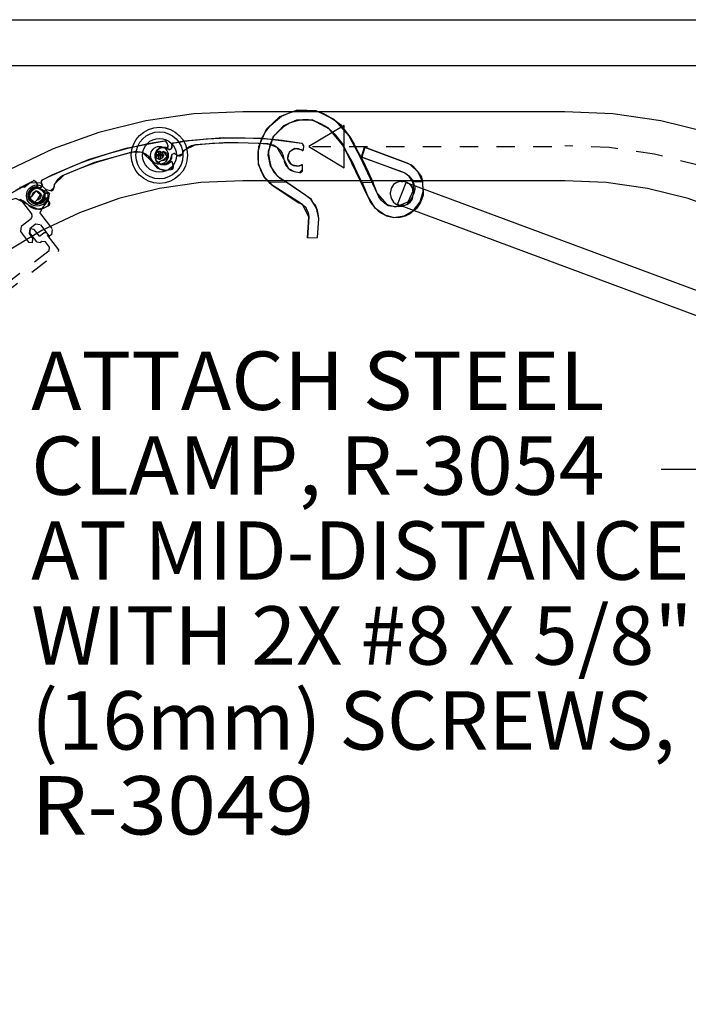
# Model space of a CAD drawing. Extents: x 0.1 to 31.5, y 0 to 41.9.
# Drawn here: x 23.7 to 27.3, y 5.6 to 11 of the extents above; entities that cross this region are included whole.
import ezdxf
from ezdxf.enums import TextEntityAlignment as Align

# ---------------------------------------------------------------- set-up
doc = ezdxf.new("R2010")
doc.units = 0
doc.linetypes.add('LTYPE01', pattern=[0.076923, 0.057692, -0.019231])
doc.linetypes.add('LTYPE05', pattern=[0.105769, 0.057692, -0.019231, 0.009615, -0.019231])
doc.layers.add('MERGEDLAYER-1', color=7, linetype='CONTINUOUS')

msp = doc.modelspace()

# ---------------------------------------------------------------- linework, layer by layer
at = {"layer": 'MERGEDLAYER-1', "color": 7}
for points in [[(21.830099, 10.711252), (21.830099, 10.961252), (30.080099, 10.961252), (30.080099, 10.711252)], [(25.251376, 10.271322), (25.443683, 10.15594), (25.443683, 10.271325), (25.443683, 10.386709), (25.251376, 10.271322)], [(24.435568, 10.246209), (24.443585, 10.246209), (24.443585, 10.228124), (24.461675, 10.228124), (24.461675, 10.220102), (24.443585, 10.220102), (24.443585, 10.202017), (24.435568, 10.202017), (24.435568, 10.220102), (24.417483, 10.220102), (24.417483, 10.228124), (24.435568, 10.228124)], [(29.75381, 8.460137), (25.733556, 9.9574), (25.780266, 10.076249), (29.789952, 8.587421)], [(23.774771, 9.956815), (23.732593, 9.981161), (23.732593, 10.029865), (23.774771, 10.054211), (23.816946, 10.029865), (23.816946, 9.981161)]]:
    msp.add_lwpolyline(points, close=True, dxfattribs=at)
at = {"layer": 'MERGEDLAYER-1', "color": 255}
for points in [[(29.830099, 10.711252), (22.080099, 10.711252), (22.080099, 9.961252), (21.830099, 9.961252), (21.830099, 0.25923), (29.830099, 0.25923)], [(25.026367, 10.085764), (25.007136, 10.109802), (24.990309, 10.143454), (24.97829, 10.179514), (24.975886, 10.213168), (24.975886, 10.244418), (24.985502, 10.278069), (24.995117, 10.314129), (25.016752, 10.352593), (25.043194, 10.386245), (25.069636, 10.410283), (25.10329, 10.436728), (25.141752, 10.453552), (25.163386, 10.460764), (25.206656, 10.470379), (25.240309, 10.470379), (25.283579, 10.467978), (25.331656, 10.451148), (25.365309, 10.431918), (25.394156, 10.412687), (25.423002, 10.391052), (25.449444, 10.357398), (25.473483, 10.323745), (25.497521, 10.285283), (25.519156, 10.242014), (25.543194, 10.198745), (25.574444, 10.133843), (25.600886, 10.073745), (25.54079, 10.076148), (25.514348, 10.131437), (25.487906, 10.186728), (25.461463, 10.234802), (25.432617, 10.290093), (25.398963, 10.333362), (25.355694, 10.374228), (25.317233, 10.395862), (25.283579, 10.410283), (25.249925, 10.417495), (25.218675, 10.417495), (25.180213, 10.410283), (25.146559, 10.398264), (25.112906, 10.379033), (25.084059, 10.352593), (25.057617, 10.326148), (25.045598, 10.285283), (25.031175, 10.244418), (25.035983, 10.205954), (25.045598, 10.162687), (25.060021, 10.133843), (25.091271, 10.102593), (25.129733, 10.078552), (25.035983, 10.076148)], [(23.800969, 10.055732), (23.794483, 10.04915), (23.791933, 10.047713), (23.789011, 10.047929), (23.782785, 10.049955), (23.776588, 10.051251), (23.772111, 10.051155), (23.766458, 10.050685), (23.760982, 10.049643), (23.754526, 10.047629), (23.748021, 10.043675), (23.741803, 10.039246), (23.736727, 10.034384), (23.731908, 10.027093), (23.728664, 10.020935), (23.726969, 10.013963), (23.725809, 10.005233), (23.726274, 9.99958), (23.72772, 9.993375), (23.728424, 9.990579), (23.731361, 9.989711), (23.736335, 9.991141), (23.747225, 10.00273), (23.748606, 10.005956), (23.749307, 10.012519), (23.752153, 10.017909), (23.755937, 10.022304), (23.760681, 10.025703), (23.763618, 10.026616), (23.767728, 10.027893), (23.772027, 10.028579), (23.776506, 10.028689), (23.781525, 10.027024), (23.788708, 10.022306), (23.794488, 10.014299), (23.79649, 10.007838), (23.795565, 10.000465), (23.794086, 9.994852), (23.790661, 9.989284), (23.787102, 9.986239), (23.782938, 9.98302), (23.775494, 9.980952), (23.772449, 9.979408), (23.761242, 9.967708), (23.760104, 9.962651), (23.764003, 9.959238), (23.771923, 9.958341), (23.778748, 9.959167), (23.790088, 9.962048), (23.796204, 9.965231), (23.803504, 9.970722), (23.808944, 9.976363), (23.813685, 9.983544), (23.816392, 9.991472), (23.818094, 9.998439), (23.818883, 10.008338), (23.81692, 10.016742), (23.81431, 10.024024), (23.815216, 10.029635), (23.821498, 10.036278), (23.826515, 10.037654), (23.846884, 10.032203), (23.85284, 10.031752), (23.859356, 10.034276), (23.863497, 10.038931), (23.866061, 10.045011), (23.867706, 10.054403), (23.870272, 10.064857), (23.874317, 10.072557), (23.877784, 10.080071), (23.883794, 10.088137), (23.888787, 10.094443), (23.894733, 10.100145), (23.900696, 10.105865), (23.913123, 10.113577), (23.934941, 10.124216), (24.005193, 10.153097), (24.05735, 10.171852), (24.110671, 10.190972), (24.189582, 10.214809), (24.24712, 10.230722), (24.286447, 10.240993), (24.304791, 10.24411), (24.321167, 10.245328), (24.335325, 10.243272), (24.348868, 10.239108), (24.367162, 10.229969), (24.381881, 10.217785), (24.39136, 10.205921), (24.397764, 10.195662), (24.400353, 10.189193), (24.405407, 10.179357), (24.415835, 10.166492), (24.424626, 10.158903), (24.430314, 10.154344), (24.43885, 10.150445), (24.449078, 10.146534), (24.45971, 10.143393), (24.468849, 10.143001), (24.474886, 10.142717), (24.503686, 10.146365), (24.51004, 10.149337), (24.514031, 10.153363), (24.516665, 10.159121), (24.515573, 10.165757), (24.508122, 10.189556), (24.505857, 10.191564), (24.503017, 10.190486), (24.498331, 10.184998), (24.491199, 10.178927), (24.483927, 10.175382), (24.47453, 10.17246), (24.464576, 10.171309), (24.455257, 10.172279), (24.44616, 10.174612), (24.436923, 10.179469), (24.429859, 10.185655), (24.422647, 10.194366), (24.418497, 10.204421), (24.417215, 10.213935), (24.41602, 10.22194), (24.417572, 10.231438), (24.419689, 10.239173), (24.424328, 10.247059), (24.429514, 10.253176), (24.43565, 10.258305), (24.44216, 10.262256), (24.448254, 10.265433), (24.456665, 10.267397), (24.465621, 10.267592), (24.47399, 10.26762), (24.478595, 10.26562), (24.48191, 10.264932), (24.485168, 10.26667), (24.486875, 10.269681), (24.48695, 10.273081), (24.481499, 10.290389), (24.476527, 10.29769), (24.47156, 10.300359), (24.468313, 10.30095), (24.408525, 10.29175), (24.361657, 10.283006), (24.305549, 10.270745), (24.253528, 10.257836), (24.165654, 10.23379), (24.104152, 10.214062), (24.038891, 10.19189), (24.004958, 10.178779), (23.965515, 10.162687), (23.919783, 10.143989), (23.880305, 10.125937), (23.839236, 10.106758), (23.806368, 10.090374), (23.801065, 10.086541), (23.799143, 10.082646), (23.79737, 10.077674), (23.798617, 10.072085), (23.802155, 10.060793), (23.802258, 10.05811)], [(24.503702, 10.259592), (24.495514, 10.255312), (24.492645, 10.254726), (24.489929, 10.255824), (24.484621, 10.259662), (24.479119, 10.262792), (24.47483, 10.264071), (24.469302, 10.265355), (24.463769, 10.266041), (24.457008, 10.266097), (24.449606, 10.264324), (24.442329, 10.262015), (24.436012, 10.258935), (24.429187, 10.253472), (24.424215, 10.248601), (24.420469, 10.242483), (24.416692, 10.234528), (24.415403, 10.229004), (24.414879, 10.222656), (24.414696, 10.219781), (24.417225, 10.218053), (24.422396, 10.217893), (24.436315, 10.225591), (24.438615, 10.228239), (24.441294, 10.234272), (24.445651, 10.23853), (24.450597, 10.241556), (24.456156, 10.243338), (24.459231, 10.24331), (24.463536, 10.243267), (24.467837, 10.242603), (24.472133, 10.241338), (24.476403, 10.238216), (24.481797, 10.231525), (24.484849, 10.222133), (24.484776, 10.21537), (24.48164, 10.208635), (24.478513, 10.203745), (24.473546, 10.199491), (24.469227, 10.197683), (24.464278, 10.195892), (24.456557, 10.196205), (24.453186, 10.195667), (24.438934, 10.187958), (24.436305, 10.183493), (24.438972, 10.179049), (24.446235, 10.175774), (24.452984, 10.174469), (24.464665, 10.173739), (24.471459, 10.174896), (24.480091, 10.177887), (24.486995, 10.181594), (24.493711, 10.186977), (24.498711, 10.193697), (24.502465, 10.199806), (24.506247, 10.208991), (24.506951, 10.217593), (24.506695, 10.225325), (24.509275, 10.230387), (24.517289, 10.234791), (24.522487, 10.234563), (24.540208, 10.223137), (24.545741, 10.220886), (24.552718, 10.22129), (24.558084, 10.224459), (24.562387, 10.229457), (24.566829, 10.237896), (24.572472, 10.247063), (24.578681, 10.253157), (24.584278, 10.259247), (24.592471, 10.265087), (24.599154, 10.269562), (24.60656, 10.273168), (24.613988, 10.27679), (24.628181, 10.280327), (24.652208, 10.283776), (24.727929, 10.289762), (24.783321, 10.291649), (24.839935, 10.29353), (24.922356, 10.292065), (24.982002, 10.289598), (25.022585, 10.287337), (25.041004, 10.284687), (25.056967, 10.280834), (25.069815, 10.274541), (25.081435, 10.266433), (25.096051, 10.252129), (25.106333, 10.236028), (25.111725, 10.22183), (25.11468, 10.210102), (25.115164, 10.203151), (25.116964, 10.19224), (25.122955, 10.1768), (25.129, 10.166884), (25.133019, 10.160802), (25.139951, 10.154478), (25.148491, 10.147625), (25.157649, 10.141379), (25.166232, 10.138209), (25.171894, 10.136087), (25.200425, 10.130747), (25.207386, 10.131632), (25.212416, 10.134237), (25.216689, 10.138918), (25.21768, 10.145569), (25.217872, 10.170506), (25.216327, 10.17311), (25.213297, 10.172955), (25.207153, 10.169164), (25.198507, 10.165565), (25.1905, 10.164419), (25.180657, 10.164511), (25.17083, 10.166464), (25.162255, 10.170241), (25.154311, 10.175246), (25.147001, 10.182697), (25.142172, 10.190749), (25.137972, 10.201252), (25.137099, 10.212095), (25.138794, 10.221546), (25.140106, 10.22953), (25.144489, 10.238096), (25.148874, 10.244812), (25.155705, 10.250899), (25.162515, 10.255136), (25.169927, 10.258139), (25.177333, 10.259906), (25.184106, 10.261068), (25.192714, 10.260362), (25.201301, 10.257808), (25.209278, 10.25527), (25.213048, 10.251958), (25.215992, 10.250289), (25.219628, 10.250946), (25.222173, 10.253287), (25.223288, 10.2565), (25.223396, 10.274649), (25.220898, 10.283119), (25.216985, 10.287182), (25.214076, 10.288739), (25.154341, 10.298281), (25.107046, 10.304307), (25.04988, 10.309812), (24.996404, 10.313448), (24.905388, 10.31746), (24.840799, 10.317505), (24.771886, 10.316378), (24.735568, 10.314284), (24.693092, 10.31104), (24.643832, 10.307239), (24.600722, 10.302143), (24.555751, 10.296452), (24.519447, 10.290919), (24.513224, 10.288893), (24.510202, 10.285776), (24.506993, 10.281583), (24.50647, 10.275884), (24.506378, 10.264047), (24.505655, 10.261461)], [(25.556091, 10.267163), (25.540241, 10.214804), (25.75973, 10.133543), (25.781175, 10.124228), (25.794225, 10.111781), (25.820885, 10.081447), (25.870117, 10.080954), (25.862906, 10.109802), (25.844109, 10.135916), (25.824444, 10.157879), (25.810021, 10.169898), (25.792605, 10.177457)], [(25.035983, 10.076148), (25.058413, 10.058312), (25.19704, 9.965569), (25.211426, 9.960376), (25.235502, 9.941533), (25.239497, 9.929183), (25.247521, 9.912687), (25.251385, 9.888942), (25.243838, 9.776229), (25.298356, 9.776945), (25.304911, 9.88001), (25.302809, 9.905478), (25.298002, 9.924704), (25.287579, 9.952775), (25.273963, 9.967978), (25.266752, 9.984802), (25.235654, 10.006606), (25.129733, 10.078552)], [(25.54079, 10.076148), (25.573099, 9.996932), (25.586463, 9.967978), (25.605694, 9.943937), (25.627845, 9.922798), (25.646559, 9.910283), (25.673002, 9.895862), (25.712485, 9.886357), (25.747521, 9.888648), (25.776367, 9.895862), (25.798002, 9.905478), (25.817233, 9.919898), (25.841104, 9.940984), (25.855694, 9.963168), (25.867713, 9.989612), (25.874925, 10.008843), (25.874925, 10.035283), (25.870117, 10.064129), (25.870228, 10.077648), (25.816371, 10.080592), (25.826848, 10.054514), (25.826848, 10.037687), (25.82204, 10.018454), (25.807554, 9.985694), (25.783579, 9.955954), (25.757136, 9.946343), (25.722079, 9.943535), (25.682617, 9.948745), (25.661746, 9.963747), (25.644156, 9.979995), (25.632136, 9.999228), (25.623944, 10.014928), (25.600886, 10.073745)]]:
    msp.add_lwpolyline(points, close=True, dxfattribs=at)
at = {"layer": 'MERGEDLAYER-1', "color": 7}
for points in [[(24.892531, 10.461252), (24.627141, 10.45028), (24.366258, 10.411581), (24.110422, 10.347499), (23.8621, 10.258646), (23.623683, 10.145883), (23.397468, 10.010296), (23.185629, 9.853185), (22.990211, 9.67607), (22.813096, 9.480652), (22.655987, 9.268815), (22.520397, 9.0426), (22.407637, 8.804183), (22.318784, 8.555859), (22.2547, 8.300028), (22.216003, 8.039142), (22.205031, 7.773752)], [(24.892531, 10.461252), (24.627141, 10.45028), (24.366258, 10.411581), (24.110422, 10.347499), (23.8621, 10.258646), (23.623683, 10.145883), (23.397468, 10.010296), (23.185629, 9.853185), (22.990211, 9.67607), (22.813096, 9.480652), (22.655987, 9.268815), (22.520397, 9.0426), (22.407637, 8.804183), (22.318784, 8.555859), (22.2547, 8.300028), (22.216003, 8.039142), (22.205031, 7.773752)], [(26.642597, 10.461252), (24.892531, 10.461252)], [(26.642597, 10.461252), (24.892531, 10.461252)], [(25.290767, 10.465766), (25.18743, 10.470229), (25.092823, 10.433744), (25.019379, 10.363831), (24.978281, 10.271135), (24.976464, 10.248401)], [(25.469748, 10.327625), (25.388371, 10.418281), (25.290769, 10.465766)], [(29.330097, 7.773752), (29.315188, 8.039142), (29.276492, 8.300028), (29.212407, 8.555859), (29.123556, 8.804183), (29.010794, 9.0426), (28.875204, 9.268815), (28.718095, 9.480652), (28.54098, 9.67607), (28.345562, 9.853185), (28.133723, 10.010296), (27.907508, 10.145883), (27.669091, 10.258646), (27.420769, 10.347499), (27.164933, 10.411581), (26.90405, 10.45028), (26.642597, 10.461252)], [(29.330097, 7.773752), (29.315188, 8.039142), (29.276492, 8.300028), (29.212407, 8.555859), (29.123556, 8.804183), (29.010794, 9.0426), (28.875204, 9.268815), (28.718095, 9.480652), (28.54098, 9.67607), (28.345562, 9.853185), (28.133723, 10.010296), (27.907508, 10.145883), (27.669091, 10.258646), (27.420769, 10.347499), (27.164933, 10.411581), (26.90405, 10.45028), (26.642597, 10.461252)], [(25.265876, 10.415877), (25.185087, 10.415861), (25.113025, 10.383869), (25.058695, 10.326733), (25.041257, 10.285032)], [(25.43488, 10.281058), (25.364124, 10.366056), (25.268796, 10.416443), (25.265881, 10.415877)], [(24.468299, 10.301011), (24.256521, 10.261085), (24.051824, 10.198822), (23.854215, 10.116798), (23.806345, 10.090428)], [(24.481492, 10.290384), (24.478081, 10.295626), (24.475893, 10.29846), (24.473102, 10.300692), (24.46986, 10.302206), (24.468313, 10.30095)], [(24.48695, 10.273081), (24.481499, 10.290389)], [(24.519447, 10.290912), (24.513362, 10.291619), (24.509759, 10.289269), (24.506946, 10.286008), (24.505146, 10.282102), (24.50647, 10.275884)], [(24.506273, 10.264047), (24.506399, 10.275893)], [(25.214081, 10.288802), (24.999552, 10.315115), (24.785621, 10.31851), (24.57239, 10.30092), (24.519442, 10.290976)], [(24.636108, 10.281487), (24.572052, 10.2498), (24.562411, 10.22945)], [(25.028891, 10.286506), (24.81547, 10.294687), (24.636111, 10.28148)], [(25.041262, 10.285025), (25.028015, 10.226605), (25.040703, 10.166497), (25.07543, 10.115814), (25.084637, 10.107206)], [(25.115164, 10.203151), (25.080034, 10.267465), (25.028884, 10.286386)], [(25.223386, 10.274644), (25.221051, 10.280172), (25.219832, 10.283536), (25.217858, 10.28652), (25.215236, 10.288955), (25.214076, 10.288739)], [(25.223288, 10.2565), (25.223396, 10.274649)], [(25.573097, 9.996939), (25.464193, 10.226016), (25.434883, 10.281058)], [(25.623944, 10.014925), (25.534637, 10.209268), (25.469745, 10.327625)], [(24.292701, 10.242134), (24.087531, 10.185282), (23.920321, 10.117103)], [(24.400353, 10.189193), (24.347727, 10.240366), (24.292732, 10.242018)], [(24.414884, 10.222652), (24.422403, 10.217888)], [(24.489892, 10.255775), (24.453982, 10.267634), (24.42299, 10.250629), (24.414889, 10.222656)], [(24.478619, 10.265693), (24.439791, 10.264083), (24.416253, 10.235509), (24.419812, 10.198653), (24.44839, 10.175112), (24.485244, 10.178676), (24.503171, 10.190371)], [(24.436338, 10.225555), (24.42241, 10.217872)], [(24.436319, 10.225591), (24.438615, 10.228243)], [(24.456726, 10.196235), (24.482537, 10.217461), (24.463269, 10.245249), (24.438624, 10.228239)], [(24.439012, 10.179133), (24.472206, 10.177462), (24.499638, 10.199754), (24.506834, 10.225335)], [(24.478595, 10.26562), (24.48695, 10.273081)], [(24.489929, 10.255819), (24.495514, 10.255312)], [(24.495575, 10.255204), (24.503707, 10.25959)], [(24.503702, 10.259599), (24.506381, 10.264045)], [(24.50928, 10.230384), (24.506695, 10.225325)], [(24.509275, 10.230387), (24.517289, 10.234791)], [(24.522498, 10.234579), (24.517306, 10.234751)], [(24.522487, 10.234563), (24.540232, 10.22318)], [(24.54021, 10.223145), (24.559483, 10.229741), (24.56239, 10.229462)], [(24.976464, 10.248401), (24.976969, 10.175608), (25.007862, 10.10749), (25.058413, 10.058312)], [(25.213093, 10.252021), (25.174941, 10.261869), (25.143782, 10.241868), (25.13589, 10.205693), (25.155888, 10.174535), (25.192061, 10.166642), (25.213407, 10.172798)], [(25.213048, 10.251958), (25.223288, 10.2565)], [(25.537992, 10.21632), (25.553842, 10.268677)], [(25.790354, 10.178972), (25.553842, 10.268677)], [(24.400212, 10.189169), (24.440831, 10.150048), (24.474879, 10.142808)], [(24.438939, 10.187958), (24.438972, 10.179044)], [(24.453156, 10.195716), (24.438941, 10.18796)], [(24.456552, 10.196193), (24.453184, 10.195667)], [(24.508122, 10.189556), (24.503021, 10.190491)], [(24.515573, 10.165757), (24.508169, 10.189568)], [(25.115023, 10.203172), (25.141019, 10.152985), (25.171915, 10.136181)], [(25.217872, 10.170506), (25.213301, 10.17296)], [(25.21768, 10.145569), (25.217921, 10.170502)], [(25.537992, 10.21632), (25.757482, 10.135057)], [(25.870228, 10.077648), (25.844881, 10.132686), (25.802974, 10.172767), (25.790351, 10.178972)], [(23.920314, 10.11711), (23.869544, 10.068033), (23.866087, 10.045011)], [(24.474886, 10.142717), (24.503686, 10.146365)], [(24.50369, 10.146383), (24.514078, 10.165708), (24.515573, 10.165757)], [(25.171894, 10.136087), (25.200425, 10.130747)], [(25.200437, 10.130763), (25.215543, 10.145473), (25.21768, 10.145569)], [(25.816371, 10.080592), (25.806101, 10.096703), (25.795821, 10.109478), (25.783785, 10.12061), (25.77025, 10.129859), (25.757479, 10.135066)], [(24.892531, 10.086252), (24.663898, 10.077087), (24.439416, 10.043788), (24.219278, 9.988645), (24.005606, 9.912194), (23.800457, 9.815164), (23.605804, 9.698496), (23.423528, 9.563308), (23.255378, 9.410905), (23.102976, 9.242756), (22.96779, 9.060476), (22.851119, 8.865826), (22.754092, 8.660675), (22.677636, 8.447003), (22.622495, 8.226865), (22.589196, 8.002387), (22.580031, 7.773752)], [(24.892531, 10.086252), (24.663898, 10.077087), (24.439416, 10.043788), (24.219278, 9.988645), (24.005606, 9.912194), (23.800457, 9.815164), (23.605804, 9.698496), (23.423528, 9.563308), (23.255378, 9.410905), (23.102976, 9.242756), (22.96779, 9.060476), (22.851119, 8.865826), (22.754092, 8.660675), (22.677636, 8.447003), (22.622495, 8.226865), (22.589196, 8.002387), (22.580031, 7.773752)], [(23.753143, 10.084529), (23.565531, 9.980138), (23.391205, 9.856091), (23.229875, 9.715555), (23.192336, 9.674619)], [(23.769029, 10.078648), (23.764651, 10.083257), (23.761679, 10.085245), (23.75832, 10.08648), (23.754763, 10.086886), (23.753179, 10.084477)], [(23.779698, 10.06397), (23.769034, 10.078656)], [(23.774146, 10.054237), (23.779698, 10.06397)], [(23.806371, 10.090367), (23.800868, 10.089874), (23.798157, 10.086534), (23.796478, 10.082574), (23.795962, 10.078301), (23.798617, 10.072085)], [(23.802051, 10.060763), (23.798546, 10.072078)], [(23.800969, 10.055737), (23.802157, 10.060789)], [(26.642602, 10.086252), (24.892531, 10.086252)], [(26.642602, 10.086252), (24.892531, 10.086252)], [(25.235654, 10.006606), (25.084632, 10.107206)], [(25.712485, 9.886357), (25.769184, 9.895304), (25.820716, 9.924201), (25.857267, 9.970619), (25.87327, 10.027489), (25.87023, 10.077648)], [(25.722079, 9.943535), (25.790525, 9.970485), (25.822651, 10.03794), (25.816373, 10.080585)], [(25.752277, 10.081447), (25.761693, 10.081447)], [(28.955102, 7.773752), (28.941998, 8.002387), (28.908701, 8.226865), (28.853558, 8.447003), (28.777104, 8.660675), (28.680077, 8.865826), (28.563406, 9.060476), (28.42822, 9.242756), (28.275818, 9.410905), (28.107668, 9.563308), (27.925389, 9.698496), (27.730739, 9.815164), (27.52559, 9.912194), (27.311915, 9.988645), (27.09178, 10.043788), (26.867298, 10.077087), (26.642602, 10.086252)], [(28.955102, 7.773752), (28.941998, 8.002387), (28.908701, 8.226865), (28.853558, 8.447003), (28.777104, 8.660675), (28.680077, 8.865826), (28.563406, 9.060476), (28.42822, 9.242756), (28.275818, 9.410905), (28.107668, 9.563308), (27.925389, 9.698496), (27.730739, 9.815164), (27.52559, 9.912194), (27.311915, 9.988645), (27.09178, 10.043788), (26.867298, 10.077087), (26.642602, 10.086252)], [(23.774146, 10.05431), (23.738363, 10.041189), (23.725116, 10.006618), (23.740199, 9.972802), (23.774771, 9.959552), (23.808587, 9.974635), (23.82135, 9.990692)], [(23.788992, 10.04787), (23.751686, 10.048863), (23.727384, 10.023186), (23.727727, 9.99338)], [(23.775644, 9.981034), (23.794227, 10.009843), (23.767379, 10.030396), (23.748617, 10.005958)], [(23.764017, 9.959329), (23.796638, 9.968595), (23.815927, 9.998221), (23.814437, 10.024078)], [(23.789013, 10.047924), (23.794483, 10.04915)], [(23.794577, 10.049065), (23.800976, 10.05573)], [(23.815221, 10.02963), (23.814308, 10.024024)], [(23.815216, 10.029635), (23.821498, 10.036278)], [(23.826519, 10.03767), (23.821524, 10.036248)], [(23.826515, 10.037654), (23.846891, 10.03225)], [(23.846882, 10.03221), (23.863716, 10.045091), (23.866063, 10.045013)], [(25.211426, 9.960376), (25.058411, 10.058317)], [(25.623944, 10.014928), (25.675514, 9.956238), (25.722076, 9.94354)], [(25.695486, 10.009622), (25.695486, 10.024656)], [(25.818484, 10.024656), (25.818484, 10.009622)], [(23.724224, 9.956916), (23.658595, 9.989453), (23.605401, 9.972825)], [(23.7241, 9.95685), (23.775567, 9.933385), (23.809624, 9.936603)], [(23.727725, 9.993375), (23.73634, 9.991141)], [(23.747258, 10.002707), (23.736352, 9.991129)], [(23.747232, 10.002732), (23.748606, 10.005958)], [(23.772405, 9.979445), (23.761247, 9.967712)], [(23.761247, 9.967708), (23.764008, 9.959233)], [(23.775494, 9.980941), (23.772447, 9.979408)], [(23.826303, 9.99149), (23.821167, 9.990758)], [(23.840924, 9.97129), (23.826343, 9.991518)], [(23.835811, 9.949146), (23.840043, 9.971494), (23.840924, 9.97129)], [(25.251385, 9.888942), (25.217325, 9.956144), (25.211428, 9.960379)], [(25.304911, 9.88001), (25.293936, 9.936601), (25.264712, 9.983617), (25.235652, 10.006613)], [(25.573099, 9.996932), (25.608215, 9.940845), (25.664692, 9.901398), (25.712492, 9.88635)], [(23.809662, 9.936519), (23.835808, 9.949127)], [(25.761693, 9.952832), (25.752277, 9.952832)], [(25.243838, 9.776229), (25.251383, 9.888932)], [(25.298356, 9.776945), (25.304913, 9.880005)], [(25.243838, 9.776229), (25.298356, 9.776945)], [(27.16579, 8.518947), (29.656799, 8.518947)]]:
    msp.add_lwpolyline(points, dxfattribs=at)
at = {"layer": 'MERGEDLAYER-1', "color": 7, "linetype": 'LTYPE05'}
for points in [[(29.145102, 7.773752), (29.131085, 8.021008), (29.095051, 8.263932), (29.035377, 8.50216), (28.952644, 8.733387), (28.847642, 8.955393), (28.721386, 9.166034), (28.575094, 9.363293), (28.410168, 9.545255), (28.228203, 9.710179), (28.03095, 9.856476), (27.820303, 9.982729), (27.598299, 10.087729), (27.36707, 10.170464), (27.128848, 10.230138), (26.885921, 10.26617), (26.642602, 10.276252)], [(25.271059, 10.271322), (26.642602, 10.271322)]]:
    msp.add_lwpolyline(points, dxfattribs=at)
at = {"layer": 'MERGEDLAYER-1', "color": 7, "linetype": 'LTYPE01'}
for points in [[(23.746303, 9.905654), (23.613638, 10.078228)], [(23.7978, 10.07227), (23.737593, 10.075245), (23.709947, 10.052307)], [(23.805751, 10.061923), (23.783863, 10.041492)], [(23.805751, 10.061923), (23.797798, 10.072259)], [(23.680465, 10.05318), (23.705177, 10.051673), (23.709926, 10.052326)], [(23.783865, 10.041497), (23.749498, 10.043633), (23.726471, 10.020839), (23.726304, 9.988439), (23.749101, 9.965412), (23.781501, 9.965248), (23.804526, 9.988042), (23.80939, 10.008327)], [(23.80087, 9.934094), (23.837473, 9.979711), (23.842724, 10.013803)], [(23.834747, 10.024222), (23.80939, 10.008324)], [(23.834747, 10.024222), (23.842745, 10.013829)], [(23.742821, 9.878967), (23.744946, 9.885261), (23.747502, 9.890637), (23.748275, 9.896538), (23.747183, 9.902391), (23.746303, 9.905654)], [(23.800892, 9.934063), (23.790182, 9.910583), (23.794166, 9.905358)], [(23.793985, 9.905457), (23.858988, 9.820953)], [(23.742817, 9.878974), (23.688073, 9.836872)], [(23.765778, 9.849116), (23.734711, 9.825221)], [(23.792466, 9.845626), (23.765785, 9.849105)], [(23.688073, 9.836872), (23.684591, 9.81019)], [(23.684591, 9.81019), (23.728675, 9.75288)], [(23.73472, 9.825214), (23.731239, 9.798532)], [(23.731283, 9.798586), (23.75235, 9.771092)], [(23.77336, 9.753394), (23.735819, 9.802199)], [(23.759655, 9.820531), (23.736612, 9.825249), (23.73583, 9.802206)], [(23.78744, 9.784403), (23.759653, 9.820524)], [(23.78744, 9.784403), (23.81204, 9.803326)], [(23.792513, 9.84568), (23.837823, 9.786659)], [(23.822233, 9.801995), (23.812038, 9.803326)], [(23.89243, 9.710733), (23.822235, 9.801995)], [(23.855509, 9.794267), (23.844501, 9.785797)], [(23.855509, 9.794267), (23.858988, 9.820953)], [(23.728675, 9.75288), (23.749486, 9.750164)], [(23.749641, 9.750284), (23.749486, 9.750164)], [(23.749641, 9.750284), (23.752357, 9.771092)], [(23.773369, 9.753402), (23.793765, 9.750737)], [(23.800685, 9.756052), (23.793772, 9.75073)], [(23.821075, 9.753399), (23.80068, 9.756064)], [(23.843093, 9.724767), (23.821073, 9.753394)], [(23.83783, 9.786668), (23.844501, 9.785797)], [(22.795873, 8.858103), (23.89112, 9.70051)], [(23.840442, 9.704367), (23.089919, 9.127075)], [(23.840435, 9.704374), (23.843097, 9.724771)], [(23.891102, 9.700538), (23.892433, 9.710733)]]:
    msp.add_lwpolyline(points, dxfattribs=at)
at = {"layer": 'MERGEDLAYER-1', "color": 255}
msp.add_lwpolyline([(23.679803, 9.985044), (23.697632, 9.978166), (23.710388, 9.969921), (23.719715, 9.962233), (23.724224, 9.956916), (23.732143, 9.9492), (23.746115, 9.94031), (23.756862, 9.935908), (23.763705, 9.93339), (23.773034, 9.932401), (23.783975, 9.931943), (23.795056, 9.93234), (23.803845, 9.934878), (23.809662, 9.936519), (23.835808, 9.949127), (23.840893, 9.953963), (23.8434, 9.95905), (23.844065, 9.965351), (23.840924, 9.97129), (23.826303, 9.99149), (23.823514, 9.99268), (23.821167, 9.990753), (23.818463, 9.984056), (23.813631, 9.976034), (23.807861, 9.970365), (23.799875, 9.964609), (23.790804, 9.960358), (23.781658, 9.958315), (23.772294, 9.957642), (23.761991, 9.959315), (23.753329, 9.962933), (23.743723, 9.968907), (23.736596, 9.977124), (23.732356, 9.985739), (23.728682, 9.992953), (23.72714, 10.002446), (23.726687, 10.010453), (23.728584, 10.019404), (23.731558, 10.026851), (23.735748, 10.033663), (23.740666, 10.03948), (23.745434, 10.044427), (23.752784, 10.048955), (23.761216, 10.051988), (23.769144, 10.054669), (23.774146, 10.054237), (23.777508, 10.054638), (23.780046, 10.057324), (23.780705, 10.060721), (23.779698, 10.06397), (23.769034, 10.078656), (23.762003, 10.083991), (23.756439, 10.084942), (23.753179, 10.084477), (23.699404, 10.056763), (23.657736, 10.033588)], dxfattribs=at)
at = {"layer": 'MERGEDLAYER-1', "color": 7}
for centre, radius in [((24.439578, 10.224116), 0.152861), ((24.439578, 10.224116), 0.127672), ((24.439578, 10.224116), 0.092085), ((24.439578, 10.224116), 0.04824), ((24.439578, 10.224116), 0.020104), ((24.439578, 10.224116), 0.004456), ((23.774771, 10.005512), 0.057671), ((23.77509, 10.005512), 0.039321)]:
    msp.add_circle(centre, radius, dxfattribs=at)
for centre, start, end in [((25.752277, 10.024656), 90, 180), ((25.761693, 10.024656), 0, 90), ((25.752277, 10.009622), 180, 270), ((25.761693, 10.009622), 270, 0)]:
    msp.add_arc(centre, 0.05679, start, end, dxfattribs=at)

# ---------------------------------------------------------------- texts
for s, p, p2 in [('ATTACH STEEL', (23.742714, 8.840571), (26.858098, 8.840571)), ('CLAMP, R-3054', (23.742714, 8.379033), (26.858098, 8.379033)), ('AT MID-DISTANCE', (23.742714, 7.917495), (27.319637, 7.917495)), ('WITH 2X #8 X 5/8" ', (23.742714, 7.455956), (27.435021, 7.455956)), ('(16mm) SCREWS,', (23.742714, 6.994418), (27.242714, 6.994418)), ('R-3049', (23.742714, 6.532879), (25.281175, 6.532879))]:
    msp.add_text(s, height=0.317308, dxfattribs=at).set_placement(p, p2, align=Align.FIT)

doc.saveas('drawing.dxf')
